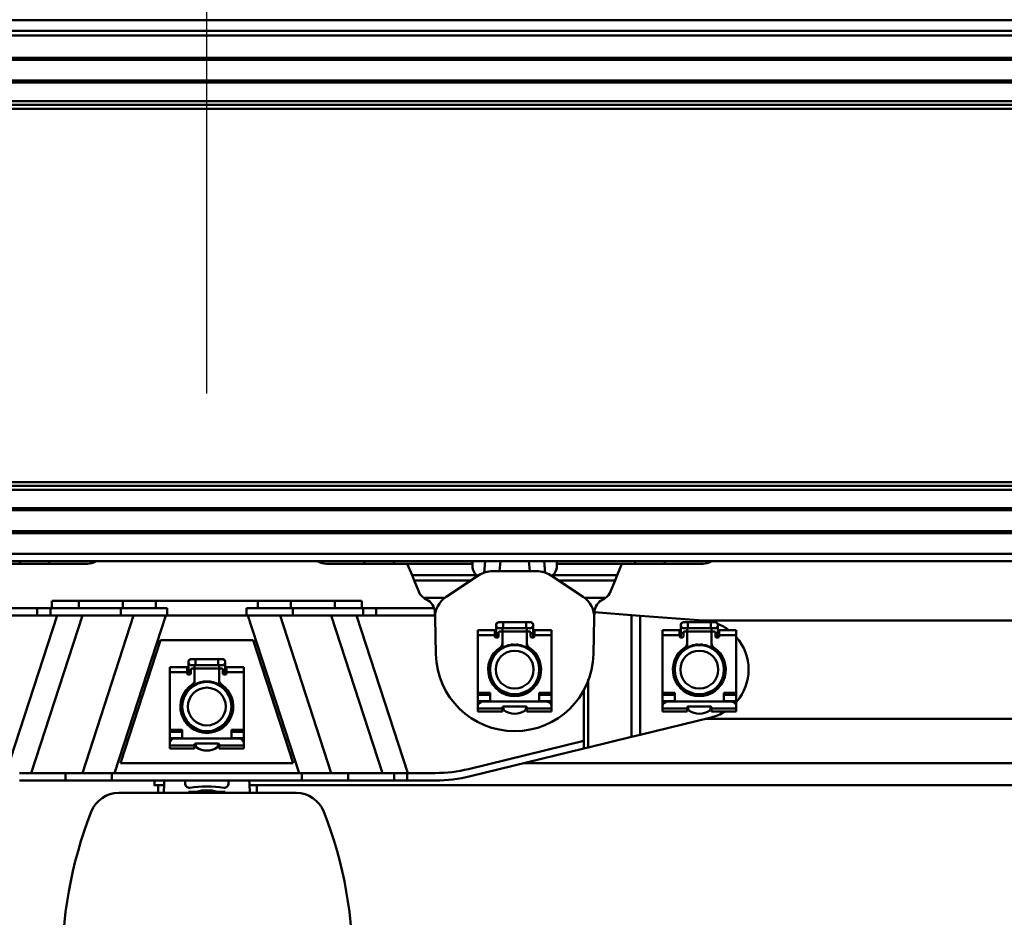
# Model space of a CAD drawing. Units: millimetres. Extents: x 59 to 11996, y 24 to 8424.
# Drawn here: x 1293 to 1498, y 6189 to 6376 of the extents above; entities that cross this region are included whole.
import ezdxf

# ---------------------------------------------------------------- set-up
doc = ezdxf.new("R2010")
doc.units = ezdxf.units.MM
doc.header["$MEASUREMENT"] = 0
doc.layers.add('(1) Shape lines', color=7, linetype='Continuous', lineweight=35)
doc.layers.add('(6) Dimensions', color=7, linetype='Continuous', lineweight=35)
doc.styles.add('Arial', font='ARIAL.TTF')
doc.dimstyles.new('Vertex Style', dxfattribs={"dimscale": 20, "dimtxt": 0.18, "dimasz": 3.6, "dimexe": 1.8, "dimexo": 0.0625, "dimgap": 1.7, "dimtad": 1, "dimdec": 1, "dimdsep": 46, "dimtxsty": 'Arial', "dimblk1": 'CLOSED', "dimblk2": 'CLOSED', "dimsah": 1, "dimcen": 0.09, "dimdle": 1.8, "dimclrd": 9, "dimclre": 9, "dimadec": 1, "dimazin": 2, "dimtfac": 0.65, "dimtdec": 4, "dimtmove": 0, "dimatfit": 3, "dimfxl": 0, "dimtolj": 1, "dimtzin": 0, "dimlwd": 25, "dimlwe": 25, "dimarcsym": 0})

# ---------------------------------------------------------------- blocks, each defined once
blk = doc.blocks.new('_Closed')
at = {"color": 0, "linetype": 'ByBlock', "lineweight": -2}
for p, q in [((-1, 0.166667), (0, 0)), ((-1, 0.166667), (-1, -0.166667)), ((0, 0), (-1, -0.166667)), ((0, 0), (-1, 0))]:
    blk.add_line(p, q, dxfattribs=at)
blk = doc.blocks.new('*D2248')
at = {"layer": '(6) Dimensions', "color": 9, "lineweight": 25}
for p, q in [((1332.38, 6298.05), (1332.38, 6478.89)), ((1665.24, 6298.05), (1665.24, 6478.89)), ((1404.38, 6442.89), (1593.24, 6442.89))]:
    blk.add_line(p, q, dxfattribs=at)
at = {"layer": 'Defpoints', "color": 0}
for p in [(1665.24, 6442.89), (1332.38, 6238.05), (1665.24, 6238.05)]:
    blk.add_point(p, dxfattribs=at)
at = {"layer": '(6) Dimensions', "color": 9, "lineweight": 25, "xscale": 72, "yscale": 72, "zscale": 72}
for p, rotation in [((1332.38, 6442.89), 180.0000012074183), ((1665.24, 6442.89), 1.207418223393447e-06)]:
    blk.add_blockref('_Closed', p, dxfattribs=dict(at, rotation=rotation))
at = {"layer": '(6) Dimensions', "color": 0, "lineweight": 35, "insert": (1498.81, 6509.25), "char_height": 70, "attachment_point": 5, "rotation": 0, "style": 'Arial'}
blk.add_mtext('\\A1;650', dxfattribs=at)
blk = doc.blocks.new('*D2250')
at = {"layer": '(6) Dimensions', "color": 9, "lineweight": 25}
for p, q in [((1212.04, 6203.15), (1212.04, 5849.39)), ((1212.04, 5885.39), (924.58, 5885.39)), ((1418.76, 5885.39), (1284.04, 5885.39)), ((1490.76, 5825.39), (1490.76, 5849.39))]:
    blk.add_line(p, q, dxfattribs=at)
at = {"layer": 'Defpoints', "color": 0}
for p in [(1212.04, 6263.15), (1212.04, 5885.39), (1490.76, 5885.39)]:
    blk.add_point(p, dxfattribs=at)
at = {"layer": '(6) Dimensions', "color": 9, "lineweight": 25, "xscale": 72, "yscale": 72, "zscale": 72}
for p, rotation in [((1212.04, 5885.39), 180.0000012074183), ((1490.76, 5885.39), 1.20741830136166e-06)]:
    blk.add_blockref('_Closed', p, dxfattribs=dict(at, rotation=rotation))
at = {"layer": '(6) Dimensions', "color": 0, "lineweight": 35, "insert": (1032.31, 5951.61), "char_height": 70, "attachment_point": 5, "rotation": 0, "style": 'Arial'}
blk.add_mtext('\\A1;544', dxfattribs=at)
blk = doc.blocks.new('Crane_WorkSt_2_e14e9a26-c05c-4481-b7ed-e3070bdacb23')
at = {"layer": '(1) Shape lines', "color": 7, "linetype": 'Continuous', "lineweight": 50, "ltscale": 60}
for p, q in [((300, 3227.32), (7300, 3227.32)), ((300, 3222.99), (7300, 3222.99)), ((336.54, 3221.08), (7203.81, 3221.08)), ((338, 3212.1), (7200, 3212.1)), ((338, 3211.3), (7180, 3211.3)), ((338, 3202.8), (7180, 3202.8)), ((338, 3202), (7200, 3202)), ((319.91, 3191.37), (7200, 3191.37)), ((321.62, 3192.93), (7200, 3192.93)), ((335.85, 3194.49), (7200, 3194.49)), ((319.91, 3039.73), (7200, 3039.73)), ((321.62, 3038.17), (7200, 3038.17)), ((335.85, 3036.61), (7200, 3036.61)), ((338, 3029.1), (7200, 3029.1)), ((338, 3028.3), (7180, 3028.3)), ((338, 3019.8), (7180, 3019.8)), ((338, 3019), (7200, 3019)), ((333, 3007.55), (7300, 3007.55)), ((337.54, 3010.55), (7202.74, 3010.55)), ((459, 3006.55), (459, 3007.55)), ((471, 3007.55), (471, 3006.55)), ((599, 3006.55), (599, 3007.55)), ((611, 3007.55), (611, 3006.55)), ((642.94, 3007.55), (642.85, 3006.55)), ((648.04, 3007.55), (647.64, 3002.93)), ((653.87, 3003.55), (654.22, 3007.55)), ((665.78, 3007.55), (666.13, 3003.55)), ((672.36, 3002.93), (671.96, 3007.55)), ((677.15, 3006.55), (677.06, 3007.55)), ((709, 3006.55), (709, 3007.55)), ((721, 3007.55), (721, 3006.55)), ((459, 3006.55), (453.58, 3006.55)), ((471, 3006.55), (459, 3006.55)), ((486.5, 3006.55), (471, 3006.55)), ((599, 3006.55), (583.5, 3006.55)), ((599, 3006.55), (611, 3006.55)), ((616.42, 3006.55), (611, 3006.55)), ((616.42, 3006.55), (618.35, 3001.85)), ((642.85, 3006.55), (616.42, 3006.55)), ((651, 3003.55), (669, 3003.55)), ((703.58, 3006.55), (677.15, 3006.55)), ((701.65, 3001.85), (703.58, 3006.55)), ((709, 3006.55), (703.58, 3006.55)), ((721, 3006.55), (709, 3006.55)), ((736.5, 3006.55), (721, 3006.55)), ((644.74, 3001.85), (618.35, 3001.85)), ((618.35, 3001.85), (619.21, 2999.74)), ((642.23, 2999.74), (619.21, 2999.74)), ((619.21, 2999.74), (621.05, 2995.27)), ((632.15, 2993.1), (645.5, 3001.9)), ((644.74, 3001.85), (645.12, 3001.65)), ((674.5, 3001.9), (687.85, 2993.1)), ((674.88, 3001.65), (675.26, 3001.85)), ((701.65, 3001.85), (675.26, 3001.85)), ((700.79, 2999.74), (677.77, 2999.74)), ((698.95, 2995.27), (700.79, 2999.74)), ((700.79, 2999.74), (701.65, 3001.85)), ((472, 2988.55), (472, 2991.55)), ((472, 2988.55), (472, 2991.55)), ((483.03, 2991.55), (472.15, 2991.55)), ((500.85, 2991.55), (483.03, 2991.55)), ((483.03, 2988.55), (483.03, 2991.55)), ((514.3, 2991.55), (500.85, 2991.55)), ((500.85, 2988.55), (500.85, 2991.55)), ((555.7, 2991.55), (514.3, 2991.55)), ((514.3, 2988.55), (514.3, 2991.55)), ((555.7, 2988.55), (555.7, 2991.55)), ((569.15, 2991.55), (555.7, 2991.55)), ((569.15, 2988.55), (569.15, 2991.55)), ((586.97, 2991.55), (569.15, 2991.55)), ((597.85, 2991.55), (586.97, 2991.55)), ((586.97, 2988.55), (586.97, 2991.55)), ((598, 2991.55), (598, 2988.55)), ((598, 2991.55), (598, 2988.55)), ((631.59, 2992.7), (623.07, 2992.7)), ((696.93, 2992.7), (688.41, 2992.7)), ((466.17, 2988.55), (442.74, 2988.55)), ((471.53, 2988.55), (466.17, 2988.55)), ((466.17, 2985.55), (466.17, 2988.55)), ((471.53, 2985.55), (471.53, 2988.55)), ((478.48, 2988.55), (471.53, 2988.55)), ((483.03, 2988.55), (478.48, 2988.55)), ((500.85, 2988.55), (483.03, 2988.55)), ((500.13, 2985.55), (500.13, 2988.55)), ((500.85, 2988.55), (514.3, 2988.55)), ((518.91, 2988.55), (514.3, 2988.55)), ((518.91, 2985.55), (518.91, 2988.55)), ((551.09, 2985.55), (551.09, 2988.55)), ((555.7, 2988.55), (551.09, 2988.55)), ((569.15, 2988.55), (555.7, 2988.55)), ((569.15, 2988.55), (586.97, 2988.55)), ((569.87, 2985.55), (569.87, 2988.55)), ((591.52, 2988.55), (586.97, 2988.55)), ((598.47, 2988.55), (591.52, 2988.55)), ((598.47, 2985.55), (598.47, 2988.55)), ((603.83, 2988.55), (598.47, 2988.55)), ((603.83, 2985.55), (603.83, 2988.55)), ((627.26, 2988.55), (603.83, 2988.55)), ((627.61, 2986.78), (627.66, 2984.52)), ((692.34, 2984.52), (692.39, 2986.78)), ((707.5, 2985.7), (692.4, 2986.84)), ((442.36, 2985.55), (466.17, 2985.55)), ((474.19, 2985.55), (453.4, 2921.55)), ((463.66, 2921.55), (484.46, 2985.55)), ((466.17, 2985.55), (471.53, 2985.55)), ((471.53, 2985.55), (500.13, 2985.55)), ((505.28, 2985.55), (484.48, 2921.55)), ((497.55, 2921.55), (518.34, 2985.55)), ((500.13, 2985.55), (518.91, 2985.55)), ((551.09, 2985.55), (518.91, 2985.55)), ((569.87, 2985.55), (551.09, 2985.55)), ((551.66, 2985.55), (572.45, 2921.55)), ((585.52, 2921.55), (564.72, 2985.55)), ((598.47, 2985.55), (569.87, 2985.55)), ((585.54, 2985.55), (606.34, 2921.55)), ((616.6, 2921.55), (595.81, 2985.55)), ((603.83, 2985.55), (598.47, 2985.55)), ((627.64, 2985.55), (603.83, 2985.55)), ((628.01, 2969.79), (627.66, 2984.52)), ((653.75, 2982.85), (655.37, 2982.85)), ((655.37, 2982.85), (664.62, 2982.85)), ((655.37, 2982.84), (655.37, 2980.35)), ((664.62, 2982.85), (666.25, 2982.85)), ((664.62, 2982.84), (664.62, 2980.35)), ((692.34, 2984.52), (691.99, 2969.79)), ((707.5, 2936.25), (707.5, 2985.7)), ((710.95, 2985.43), (707.5, 2985.7)), ((736.52, 2983.49), (710.95, 2985.43)), ((710.95, 2937.09), (710.95, 2985.43)), ((728.75, 2982.85), (730.38, 2982.85)), ((730.38, 2982.85), (739.62, 2982.85)), ((730.38, 2982.84), (730.38, 2980.35)), ((735.76, 2983.55), (984.24, 2983.55)), ((739.62, 2982.85), (741.25, 2982.85)), ((739.62, 2982.84), (739.62, 2980.35)), ((645, 2977.58), (645, 2979.53)), ((645, 2979.53), (652, 2979.53)), ((652, 2977.58), (652, 2979.53)), ((652.5, 2978.35), (652.5, 2981.6)), ((655.37, 2980.35), (653.75, 2980.35)), ((654.5, 2979.05), (654, 2979.05)), ((654.99, 2979.05), (665.01, 2979.05)), ((655, 2980.52), (655, 2978.55)), ((664.62, 2980.35), (655.37, 2980.35)), ((666.25, 2980.35), (664.62, 2980.35)), ((665, 2978.55), (665, 2980.82)), ((666, 2979.05), (665.5, 2979.05)), ((667.5, 2981.6), (667.5, 2978.35)), ((668, 2977.58), (668, 2979.53)), ((668, 2979.53), (675, 2979.53)), ((675, 2979.53), (675, 2977.58)), ((720, 2977.58), (720, 2979.53)), ((720, 2979.53), (727, 2979.53)), ((727, 2977.58), (727, 2979.53)), ((727.5, 2978.35), (727.5, 2981.6)), ((730.38, 2980.35), (728.75, 2980.35)), ((729.5, 2979.05), (729, 2979.05)), ((729.99, 2979.05), (740.01, 2979.05)), ((730, 2980.52), (730, 2978.55)), ((739.62, 2980.35), (730.38, 2980.35)), ((741.25, 2980.35), (739.62, 2980.35)), ((740, 2978.55), (740, 2980.82)), ((741, 2979.05), (740.5, 2979.05)), ((742.5, 2981.6), (742.5, 2978.35)), ((743, 2977.58), (743, 2979.53)), ((743, 2979.53), (750, 2979.53)), ((750, 2979.53), (750, 2977.58)), ((516.25, 2975.55), (500, 2925.55)), ((553.75, 2975.55), (516.25, 2975.55)), ((570, 2925.55), (553.75, 2975.55)), ((645, 2977.58), (652, 2977.58)), ((645, 2954.14), (645, 2977.58)), ((652, 2977.05), (652, 2977.58)), ((652.5, 2976.55), (652.5, 2978.35)), ((653, 2976.55), (652.5, 2976.55)), ((652.51, 2978.35), (653.5, 2978.35)), ((653.5, 2978.55), (653.5, 2977.05)), ((655, 2974.2), (655, 2978.55)), ((665, 2978.55), (665, 2974.2)), ((666.5, 2977.05), (666.5, 2978.55)), ((667.49, 2978.35), (666.5, 2978.35)), ((667.5, 2976.55), (667, 2976.55)), ((667.5, 2978.35), (667.5, 2976.55)), ((668, 2977.58), (675, 2977.58)), ((668, 2977.58), (668, 2977.05)), ((675, 2977.58), (675, 2954.14)), ((720, 2954.14), (720, 2977.58)), ((720, 2977.58), (727, 2977.58)), ((727, 2977.05), (727, 2977.58)), ((727.5, 2976.55), (727.5, 2978.35)), ((728, 2976.55), (727.5, 2976.55)), ((727.51, 2978.35), (728.5, 2978.35)), ((728.5, 2978.55), (728.5, 2977.05)), ((730, 2974.2), (730, 2978.55)), ((740, 2978.55), (740, 2974.2)), ((741.5, 2977.05), (741.5, 2978.55)), ((742.49, 2978.35), (741.5, 2978.35)), ((742.5, 2976.55), (742, 2976.55)), ((742.5, 2978.35), (742.5, 2976.55)), ((743, 2977.58), (743, 2977.05)), ((743, 2977.58), (750, 2977.58)), ((750, 2977.58), (750, 2954.14)), ((652.5, 2970.07), (652.5, 2971.25)), ((655, 2974.2), (655, 2972.15)), ((665, 2972.15), (665, 2974.2)), ((667.5, 2971.25), (667.5, 2970.07)), ((727.5, 2970.07), (727.5, 2971.25)), ((730, 2974.2), (730, 2972.15)), ((740, 2972.15), (740, 2974.2)), ((742.5, 2971.25), (742.5, 2970.07)), ((528.75, 2967.85), (530.38, 2967.85)), ((530.38, 2967.85), (539.63, 2967.85)), ((530.38, 2967.84), (530.38, 2965.35)), ((539.63, 2967.85), (541.25, 2967.85)), ((539.63, 2967.84), (539.63, 2965.35)), ((520, 2962.58), (520, 2964.53)), ((520, 2964.53), (527, 2964.53)), ((527, 2962.58), (527, 2964.53)), ((527.5, 2963.35), (527.5, 2966.6)), ((527.5, 2961.55), (527.5, 2963.35)), ((527.51, 2963.35), (528.5, 2963.35)), ((528.5, 2963.55), (528.5, 2962.05)), ((530.38, 2965.35), (528.75, 2965.35)), ((529.5, 2964.05), (529, 2964.05)), ((529.99, 2964.05), (540.01, 2964.05)), ((530, 2965.52), (530, 2963.55)), ((530, 2959.2), (530, 2963.55)), ((539.63, 2965.35), (530.38, 2965.35)), ((541.25, 2965.35), (539.63, 2965.35)), ((540, 2963.55), (540, 2965.82)), ((540, 2963.55), (540, 2959.2)), ((541, 2964.05), (540.5, 2964.05)), ((541.5, 2962.05), (541.5, 2963.55)), ((542.49, 2963.35), (541.5, 2963.35)), ((542.5, 2966.6), (542.5, 2963.35)), ((542.5, 2963.35), (542.5, 2961.55)), ((543, 2962.58), (543, 2964.53)), ((543, 2964.53), (550, 2964.53)), ((550, 2964.53), (550, 2962.58)), ((520, 2939.14), (520, 2962.58)), ((520, 2962.58), (527, 2962.58)), ((527, 2962.05), (527, 2962.58)), ((528, 2961.55), (527.5, 2961.55)), ((530, 2959.2), (530, 2957.15)), ((540, 2957.15), (540, 2959.2)), ((542.5, 2961.55), (542, 2961.55)), ((543, 2962.58), (543, 2962.05)), ((543, 2962.58), (550, 2962.58)), ((550, 2962.58), (550, 2939.14)), ((689.83, 2931.93), (689.83, 2959.57)), ((527.5, 2955.07), (527.5, 2956.25)), ((542.5, 2956.25), (542.5, 2955.07)), ((652.5, 2955.91), (652.5, 2956.99)), ((655, 2954.94), (655, 2954.04)), ((665, 2954.04), (665, 2954.94)), ((667.5, 2956.99), (667.5, 2955.91)), ((688.11, 2934.6), (688.11, 2955.27)), ((727.5, 2955.91), (727.5, 2956.99)), ((730, 2954.94), (730, 2954.04)), ((740, 2954.04), (740, 2954.94)), ((742.5, 2956.99), (742.5, 2955.91)), ((645, 2954.14), (645, 2953.3)), ((650, 2954.14), (645, 2954.14)), ((645, 2953.3), (650, 2953.3)), ((645, 2950.75), (645, 2953.3)), ((650, 2950.55), (650, 2954.14)), ((675, 2954.14), (670, 2954.14)), ((670, 2954.14), (670, 2950.55)), ((670, 2953.3), (675, 2953.3)), ((675, 2953.3), (675, 2954.14)), ((675, 2953.3), (675, 2950.75)), ((725, 2954.14), (720, 2954.14)), ((720, 2954.14), (720, 2953.3)), ((720, 2950.75), (720, 2953.3)), ((720, 2953.3), (725, 2953.3)), ((725, 2950.55), (725, 2954.14)), ((745, 2954.14), (745, 2950.55)), ((750, 2954.14), (745, 2954.14)), ((745, 2953.3), (750, 2953.3)), ((750, 2953.3), (750, 2954.14)), ((750, 2953.3), (750, 2950.75)), ((650, 2950.75), (645, 2950.75)), ((645, 2949.65), (645, 2950.75)), ((645, 2949.65), (645, 2948.55)), ((645, 2949.65), (645.34, 2949.65)), ((645, 2948.55), (645, 2947.75)), ((655, 2947.75), (645, 2947.75)), ((645, 2947.75), (645, 2946.55)), ((673, 2950.55), (647, 2950.55)), ((655, 2947.75), (655, 2948.05)), ((655, 2946.55), (655, 2947.75)), ((655.5, 2948.55), (664.5, 2948.55)), ((655.5, 2947.65), (655.5, 2947.4)), ((664.5, 2947.4), (664.5, 2947.65)), ((665, 2948.05), (665, 2947.75)), ((675, 2947.75), (665, 2947.75)), ((665, 2947.75), (665, 2946.55)), ((675, 2950.75), (670, 2950.75)), ((674.66, 2949.65), (675, 2949.65)), ((675, 2950.75), (675, 2949.65)), ((675, 2949.65), (675, 2948.55)), ((675, 2947.75), (675, 2948.55)), ((675, 2946.55), (675, 2947.75)), ((720, 2949.65), (720, 2950.75)), ((725, 2950.75), (720, 2950.75)), ((720, 2949.65), (720, 2948.55)), ((720, 2949.65), (720.34, 2949.65)), ((720, 2948.55), (720, 2947.75)), ((720, 2947.75), (720, 2946.55)), ((730, 2947.75), (720, 2947.75)), ((748, 2950.55), (722, 2950.55)), ((730, 2947.75), (730, 2948.05)), ((730, 2946.55), (730, 2947.75)), ((730.5, 2948.55), (739.5, 2948.55)), ((730.5, 2947.65), (730.5, 2947.4)), ((739.5, 2947.4), (739.5, 2947.65)), ((740, 2948.05), (740, 2947.75)), ((740, 2947.75), (740, 2946.55)), ((750, 2947.75), (740, 2947.75)), ((750, 2950.75), (745, 2950.75)), ((749.66, 2949.65), (750, 2949.65)), ((750, 2950.75), (750, 2949.65)), ((750, 2949.65), (750, 2948.55)), ((750, 2947.75), (750, 2948.55)), ((750, 2946.55), (750, 2947.75)), ((645, 2946.55), (655, 2946.55)), ((665, 2946.55), (675, 2946.55)), ((710.95, 2937.09), (739.74, 2944.12)), ((720, 2946.55), (730, 2946.55)), ((982.59, 2943.55), (737.41, 2943.55)), ((740, 2946.55), (750, 2946.55)), ((525, 2939.14), (520, 2939.14)), ((520, 2939.14), (520, 2938.3)), ((525, 2935.55), (525, 2939.14)), ((527.5, 2940.91), (527.5, 2941.99)), ((530, 2939.94), (530, 2939.04)), ((540, 2939.04), (540, 2939.94)), ((542.5, 2941.99), (542.5, 2940.91)), ((545, 2939.14), (545, 2935.55)), ((550, 2939.14), (545, 2939.14)), ((550, 2938.3), (550, 2939.14)), ((520, 2935.75), (520, 2938.3)), ((520, 2938.3), (525, 2938.3)), ((520, 2934.65), (520, 2935.75)), ((525, 2935.75), (520, 2935.75)), ((548, 2935.55), (522, 2935.55)), ((545, 2938.3), (550, 2938.3)), ((550, 2935.75), (545, 2935.75)), ((550, 2938.3), (550, 2935.75)), ((550, 2935.75), (550, 2934.65)), ((689.83, 2931.93), (707.5, 2936.25)), ((707.5, 2936.25), (710.95, 2937.09)), ((520, 2934.65), (520, 2933.55)), ((520, 2934.65), (520.34, 2934.65)), ((520, 2933.55), (520, 2932.75)), ((520, 2932.75), (520, 2931.55)), ((530, 2932.75), (520, 2932.75)), ((520, 2931.55), (530, 2931.55)), ((530, 2932.75), (530, 2933.05)), ((530, 2931.55), (530, 2932.75)), ((530.5, 2933.55), (539.5, 2933.55)), ((530.5, 2932.65), (530.5, 2932.4)), ((539.5, 2932.4), (539.5, 2932.65)), ((540, 2933.05), (540, 2932.75)), ((540, 2932.75), (540, 2931.55)), ((550, 2932.75), (540, 2932.75)), ((540, 2931.55), (550, 2931.55)), ((549.66, 2934.65), (550, 2934.65)), ((550, 2934.65), (550, 2933.55)), ((550, 2932.75), (550, 2933.55)), ((550, 2931.55), (550, 2932.75)), ((641.3, 2923.17), (688.11, 2934.6)), ((688.11, 2931.51), (642.01, 2920.26)), ((688.11, 2934.6), (688.11, 2931.51)), ((688.11, 2931.51), (689.83, 2931.93)), ((500, 2925.55), (570, 2925.55)), ((1056.31, 2925.55), (663.69, 2925.55)), ((458.99, 2921.55), (477.59, 2921.55)), ((496.37, 2921.55), (477.59, 2921.55)), ((477.59, 2921.55), (477.59, 2918.55)), ((496.37, 2921.55), (573.63, 2921.55)), ((496.37, 2918.55), (496.37, 2921.55)), ((573.63, 2921.55), (573.63, 2918.55)), ((592.41, 2921.55), (573.63, 2921.55)), ((592.41, 2921.55), (611.01, 2921.55)), ((592.41, 2918.55), (592.41, 2921.55)), ((616.37, 2921.55), (611.01, 2921.55)), ((611.01, 2921.55), (611.01, 2918.55)), ((616.37, 2921.55), (627.78, 2921.55)), ((616.37, 2918.55), (616.37, 2921.55)), ((477.59, 2918.55), (458.99, 2918.55)), ((477.59, 2918.55), (496.37, 2918.55)), ((573.63, 2918.55), (496.37, 2918.55)), ((513.74, 2916.55), (513.74, 2918.55)), ((515.28, 2913.45), (515.28, 2916.55)), ((515.28, 2913.45), (515.28, 2916.55)), ((515.28, 2913.45), (515.28, 2916.55)), ((526.18, 2917.4), (526.26, 2918.55)), ((543.74, 2918.55), (543.82, 2917.4)), ((552.4, 2916.55), (1167.6, 2916.55)), ((555.28, 2916.55), (555.28, 2913.45)), ((555.28, 2916.55), (555.28, 2913.45)), ((555.28, 2916.55), (555.28, 2913.45)), ((573.63, 2918.55), (592.41, 2918.55)), ((611.01, 2918.55), (592.41, 2918.55)), ((611.01, 2918.55), (616.37, 2918.55)), ((627.78, 2918.55), (616.37, 2918.55)), ((499.24, 2913.45), (571.32, 2913.45)), ((531.25, 2913.85), (527.49, 2913.85)), ((527.49, 2913.45), (527.49, 2913.85)), ((531.25, 2913.45), (531.25, 2913.85)), ((538.76, 2913.85), (531.25, 2913.85)), ((542.51, 2913.85), (538.76, 2913.85)), ((538.76, 2913.45), (538.76, 2913.85)), ((542.51, 2913.45), (542.51, 2913.85))]:
    blk.add_line(p, q, dxfattribs=at)
blk.add_lwpolyline([(517.47, 2916.55), (513.74, 2916.55), (513.75, 2916.55)], dxfattribs=at)
for centre, radius in [((660, 2963.55), 10), ((660, 2963.55), 7.69), ((735, 2963.55), 10), ((735, 2963.55), 7.69), ((535, 2948.55), 10), ((535, 2948.55), 7.69)]:
    blk.add_circle(centre, radius, dxfattribs=at)
for centre, radius, start, end in [((486.5, 3012.55), 6, 270, 303.0692), ((583.5, 3012.55), 6, 236.9308, 270), ((736.5, 3012.55), 6, 270, 303.0692), ((651, 2993.55), 10, 90, 123.4), ((669, 2993.55), 10, 56.6, 90), ((626.6, 2997.55), 6, 202.2973, 233.9334), ((626.6, 2997.55), 6, 202.2973, 210.0023), ((693.4, 2997.55), 6, 306.0666, 337.7027), ((693.4, 2997.55), 6, 329.9976, 337.7027), ((626.6, 2997.55), 6, 217.2897, 217.9111), ((626.6, 2997.55), 6, 217.2897, 217.9318), ((626.6, 2997.55), 6, 233.9334, 245.43), ((621.61, 2986.63), 6, 1.35, 65.43), ((637.66, 2984.75), 10, 123.4, 181.35), ((682.34, 2984.75), 10, 358.65, 56.6), ((698.39, 2986.63), 6, 114.57, 178.65), ((693.4, 2997.55), 6, 294.57, 306.0666), ((693.4, 2997.55), 6, 322.068, 322.7164), ((693.4, 2997.55), 6, 322.0889, 322.7164), ((653.75, 2981.6), 1.25, 84.7059, 275.2941), ((653.75, 2981.6), 1.25, 90, 270), ((666.25, 2981.6), 1.25, 264.7048, 95.2941), ((666.25, 2981.6), 1.25, 270, 90), ((728.75, 2981.6), 1.25, 84.7059, 275.2941), ((728.75, 2981.6), 1.25, 90, 270), ((735, 2963.55), 20, 76.4729, 85.6519), ((741.25, 2981.6), 1.25, 264.7048, 95.2941), ((741.25, 2981.6), 1.25, 270, 90), ((653.75, 2981.6), 1.25, 179.9302, 180), ((654, 2978.55), 0.5, 90, 180), ((654.5, 2978.55), 0.5, 0, 90), ((665.5, 2978.55), 0.5, 90, 180), ((666, 2978.55), 0.5, 0, 90), ((666.25, 2981.6), 1.25, 0, 0.0698), ((728.75, 2981.6), 1.25, 179.9302, 180), ((729, 2978.55), 0.5, 90, 180), ((729.5, 2978.55), 0.5, 0, 90), ((740.5, 2978.55), 0.5, 90, 180), ((741, 2978.55), 0.5, 0, 90), ((735, 2963.55), 20, 53.4244, 68.0775), ((741.25, 2981.6), 1.25, 0, 0.0698), ((652.5, 2977.05), 0.5, 180, 270), ((653, 2977.05), 0.5, 270, 0), ((667, 2977.05), 0.5, 180, 270), ((667.5, 2977.05), 0.5, 270, 0), ((727.5, 2977.05), 0.5, 180, 270), ((728, 2977.05), 0.5, 270, 0), ((742, 2977.05), 0.5, 180, 270), ((742.5, 2977.05), 0.5, 270, 0), ((735, 2963.55), 20, 319.1131, 41.3962), ((660, 2963.55), 10.75, 123.2998, 56.7002), ((653, 2974.2), 2, 303.2998, 0), ((660, 2963.55), 10.2, 60.5178, 119.4822), ((660, 2963.55), 10, 118.4627, 120.0294), ((660, 2963.55), 10.25, 114.7354, 117.1989), ((660, 2963.55), 10, 104.2228, 108.8784), ((660, 2963.55), 10.25, 94.0748, 98.4085), ((660, 2963.55), 10.25, 81.5915, 85.9252), ((660, 2963.55), 10, 71.1215, 75.7772), ((660, 2963.55), 10.25, 62.8054, 65.2646), ((660, 2963.55), 10, 59.9706, 61.5373), ((667, 2974.2), 2, 180, 236.7002), ((735, 2963.55), 10.75, 123.2998, 56.7002), ((728, 2974.2), 2, 303.2998, 0), ((735, 2963.55), 10.2, 60.5178, 119.4822), ((735, 2963.55), 10.25, 114.7756, 119.0799), ((735, 2963.55), 10.25, 105.0318, 106.3598), ((735, 2963.55), 10.25, 94.0816, 98.3844), ((735, 2963.55), 10.25, 83.2547, 87.5867), ((735, 2963.55), 10.25, 81.6758, 84.557), ((735, 2963.55), 10.25, 70.9075, 74.9676), ((735, 2963.55), 10.25, 62.8054, 63.5651), ((742, 2974.2), 2, 180, 236.7002), ((528.75, 2966.6), 1.25, 84.7059, 275.2941), ((528.75, 2966.6), 1.25, 90, 270), ((541.25, 2966.6), 1.25, 264.7046, 95.2941), ((541.25, 2966.6), 1.25, 270, 90), ((660, 2970.55), 32, 181.35, 358.65), ((660, 2963.55), 10.2, 137.3785, 222.6003), ((660, 2963.55), 10.25, 157.7958, 161.1881), ((660, 2963.55), 10, 147.0399, 152.9601), ((660, 2963.55), 10.25, 138.3664, 141.4041), ((660, 2963.55), 10.2, 317.3997, 42.6215), ((660, 2963.55), 10.25, 38.5959, 41.6118), ((660, 2963.55), 10, 27.0399, 32.9601), ((660, 2963.55), 10.25, 19.3004, 22.1574), ((735, 2963.55), 10.2, 137.3785, 222.6003), ((735, 2963.55), 10.25, 158.9679, 166.4714), ((735, 2963.55), 10.25, 157.7958, 159.557), ((735, 2963.55), 10.25, 146.8836, 150.0488), ((735, 2963.55), 10.25, 138.3664, 141.4041), ((735, 2963.55), 10.2, 317.3997, 42.6215), ((735, 2963.55), 10.25, 39.3763, 42.4753), ((735, 2963.55), 10.25, 38.5959, 39.557), ((735, 2963.55), 10.25, 29.3025, 30.7134), ((735, 2963.55), 10.25, 19.3004, 22.1574), ((528.75, 2966.6), 1.25, 179.9302, 180), ((529, 2963.55), 0.5, 90, 180), ((529.5, 2963.55), 0.5, 0, 90), ((540.5, 2963.55), 0.5, 90, 180), ((541, 2963.55), 0.5, 0, 90), ((541.25, 2966.6), 1.25, 0, 0.0698), ((660, 2963.55), 10.25, 168.3287, 172.9829), ((660, 2963.55), 10, 176.0064, 181.5373), ((660, 2963.55), 10, 161.4328, 167.2708), ((660, 2963.55), 10, 12.7292, 18.5672), ((660, 2963.55), 10, 358.4627, 3.9936), ((660, 2963.55), 10.25, 7.0171, 10.1095), ((735, 2963.55), 10.25, 168.3287, 172.9829), ((735, 2963.55), 10.25, 8.6514, 11.2439), ((735, 2963.55), 10.25, 7.0171, 9.557), ((735, 2963.55), 10.25, 356.5117, 359.2102), ((527.5, 2962.05), 0.5, 180, 270), ((528, 2962.05), 0.5, 270, 0), ((528, 2959.2), 2, 303.2998, 0), ((535, 2948.55), 10.25, 93.6624, 98.1117), ((542, 2959.2), 2, 180, 236.7002), ((542, 2962.05), 0.5, 180, 270), ((542.5, 2962.05), 0.5, 270, 0), ((660, 2963.55), 10, 191.1216, 195.7772), ((660, 2963.55), 10.25, 201.5856, 203.8881), ((660, 2963.55), 10.25, 336.1119, 338.3844), ((660, 2963.55), 10, 344.2228, 348.8784), ((735, 2963.55), 10.25, 190.6827, 193.2694), ((735, 2963.55), 10.25, 201.5856, 203.8881), ((735, 2963.55), 10.25, 336.1119, 338.3844), ((535, 2948.55), 10.75, 123.2998, 56.7002), ((535, 2948.55), 10.2, 137.3785, 222.6003), ((535, 2948.55), 10.25, 137.9443, 141.7169), ((535, 2945.6), 12.68, 113.3574, 113.4241), ((535, 2948.55), 10.2, 60.5178, 119.4822), ((535, 2948.55), 10.25, 81.5404, 85.5029), ((535, 2948.55), 10.25, 62.3831, 65.4667), ((535, 2945.6), 12.68, 66.5759, 66.6426), ((535, 2948.55), 10.2, 317.3997, 42.6215), ((660, 2963.55), 10, 239.9954, 243.9936), ((660, 2963.55), 10, 296.0064, 300.0046), ((735, 2963.55), 10.25, 325.506, 327.4813), ((535, 2948.55), 10.25, 166.9777, 172.7134), ((535, 2948.55), 10.25, 158.3947, 160.5703), ((535, 2948.55), 10.25, 18.8765, 22.1216), ((660, 2963.55), 10.2, 240.5413, 299.4587), ((660, 2963.55), 10, 252.7292, 258.5672), ((660, 2963.55), 10.25, 261.5915, 262.1571), ((660, 2963.55), 10.25, 277.7957, 278.4085), ((660, 2963.55), 10, 281.4328, 287.2708), ((735, 2963.55), 10.2, 240.5413, 299.4587), ((735, 2963.55), 10.25, 250.7708, 251.2439), ((735, 2963.55), 10.25, 261.5915, 262.1571), ((735, 2963.55), 10.25, 266.8836, 267.5867), ((735, 2963.55), 10.25, 277.7957, 278.4085), ((535, 2948.55), 10.25, 7.0003, 9.7103), ((647, 2948.55), 2, 90, 180), ((655.5, 2948.05), 0.5, 90, 180), ((655, 2947.65), 0.5, 0, 88.5123), ((656, 2947.4), 0.5, 180, 235.1501), ((660, 2953.15), 7.5, 235.1501, 304.8499), ((664, 2947.4), 0.5, 304.8499, 0), ((664.5, 2948.05), 0.5, 0, 90), ((665, 2947.65), 0.5, 91.4877, 180), ((673, 2948.55), 2, 0, 90), ((722, 2948.55), 2, 90, 180), ((730.5, 2948.05), 0.5, 90, 180), ((730, 2947.65), 0.5, 0, 88.5123), ((731, 2947.4), 0.5, 180, 235.1501), ((735, 2953.15), 7.5, 235.1501, 304.8499), ((739, 2947.4), 0.5, 304.8499, 0), ((739.5, 2948.05), 0.5, 0, 90), ((740, 2947.65), 0.5, 91.4877, 180), ((748, 2948.55), 2, 0, 90), ((535, 2948.55), 10.25, 201.4194, 203.5144), ((535, 2948.55), 10.25, 335.7954, 338.099), ((735, 2963.55), 20, 283.7191, 301.3038), ((535, 2948.55), 10.2, 240.5413, 299.4587), ((535, 2948.55), 10.25, 245.3535, 246.1571), ((535, 2948.55), 10.25, 321.4194, 321.7169), ((522, 2933.55), 2, 90, 180), ((535, 2948.55), 10.25, 261.4183, 262.1214), ((548, 2933.55), 2, 0, 90), ((530.5, 2933.05), 0.5, 90, 180), ((530, 2932.65), 0.5, 0, 88.5123), ((531, 2932.4), 0.5, 180, 235.1501), ((535, 2938.15), 7.5, 235.1501, 304.8499), ((539, 2932.4), 0.5, 304.8499, 0), ((539.5, 2933.05), 0.5, 0, 90), ((540, 2932.65), 0.5, 91.4877, 180), ((627.78, 2978.55), 57, 270, 283.7191), ((627.78, 2978.55), 60, 270, 283.7191), ((407.82, 2922.15), 110, 355.4637, 358.1236), ((527.88, 2917.28), 1.7, 176, 277.5531), ((535, 2863.55), 52.5, 82.4469, 97.5531), ((542.12, 2917.28), 1.7, 262.4469, 4), ((662.18, 2922.15), 110, 181.8764, 184.5363), ((499.24, 2901.45), 12, 90, 158.5335), ((535, 2900.55), 14, 72.4687, 107.5313), ((571.32, 2901.45), 12, 21.4665, 90), ((646.28, 2843.63), 170, 158.5335, 181.243), ((424.28, 2843.63), 170, 358.757, 21.4665)]:
    blk.add_arc(centre, radius, start, end, dxfattribs=at)
for centre, major_axis, start_param, end_param in [((646.35, 3006.55), (0.84, 4.97), 1.687094, 2.908546), ((646.35, 3006.55), (0.84, 4.97), 2.114988, 2.114995), ((646.35, 3006.55), (0.84, 4.97), 2.114988, 2.114995), ((646.35, 3006.55), (0.84, 4.97), 2.15839, 2.158393), ((646.35, 3006.55), (0.84, 4.97), 2.15839, 2.158393), ((673.65, 3006.55), (0.84, -4.97), 0.233047, 1.454499), ((673.65, 3006.55), (0.84, -4.97), 0.9832, 0.983203), ((673.65, 3006.55), (0.84, -4.97), 0.9832, 0.983203), ((673.65, 3006.55), (0.84, -4.97), 1.026598, 1.026605), ((673.65, 3006.55), (0.84, -4.97), 1.026598, 1.026605)]:
    blk.add_ellipse(centre, major_axis=major_axis, ratio=0.690054, start_param=start_param, end_param=end_param, dxfattribs=at)

msp = doc.modelspace()

# ---------------------------------------------------------------- block references
at = {"color": 7, "linetype": 'ByBlock', "xscale": 0.5120930371008446, "yscale": 0.5120930371008446, "rotation": 1.207418269725733e-06}
msp.add_blockref('Crane_WorkSt_2_e14e9a26-c05c-4481-b7ed-e3070bdacb23', (1058.41, 4723), dxfattribs=at)

# ---------------------------------------------------------------- dimensions: what is measured, and where the dimension line sits
at = {"layer": '(6) Dimensions', "color": 7, "lineweight": 35}
for base, p1, p2, override, picture, middle in [((1665.24, 6442.89), (1332.38, 6238.05), (1665.24, 6238.05), {"dimtxt": 3.5, "dimexo": 3, "dimgap": 1.53125, "dimdec": 0, "dimlfac": 1.95277, "dimtxsty": 'Arial', "dimcen": 0}, '*D2248', (1498.81, 6442.89)), ((1212.04, 5885.39), (1490.76, 5885.39), (1212.04, 6263.15), {"dimtxt": 3.5, "dimexo": 3, "dimgap": 1.53125, "dimdec": 0, "dimlfac": 1.95176, "dimtxsty": 'Arial', "dimcen": 0}, '*D2250', (1032.31, 5885.39))]:
    dim = msp.add_linear_dim(base=base, p1=p1, p2=p2, angle=0, dimstyle='Vertex Style', override=override, dxfattribs=at)
    dim.commit()
    dim.dimension.update_dxf_attribs({"geometry": picture, "text_midpoint": middle, "dimtype": 160})

doc.saveas('drawing.dxf')
